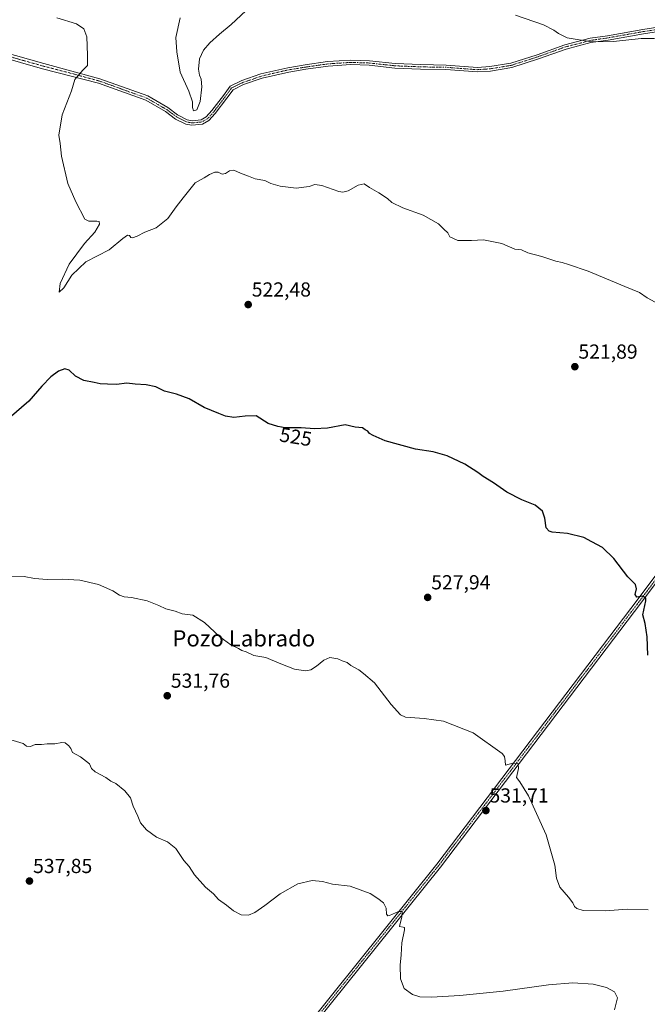
# Model space of a CAD drawing. Units: metres. Extents: x 598301 to 601796, y 4650468 to 4652829.
# Drawn here: x 600144 to 600453, y 4651221 to 4651706 of the extents above; entities that cross this region are included whole.
import ezdxf
from ezdxf.enums import TextEntityAlignment as Align

# ---------------------------------------------------------------- set-up
doc = ezdxf.new("R2010")
doc.units = ezdxf.units.M
doc.header["$MEASUREMENT"] = 0
doc.linetypes.add('TRAZO_Y_PUNTO', pattern=[1, 0.5, -0.25, 0, -0.25])
for name, color, linetype, lineweight in [('Carátula', 7, 'Continuous', 5), ('Curva de nivel maestra', 36, 'Continuous', 30), ('Curva de nivel normal', 36, 'Continuous', 0), ('Pista no pavimentada', 254, 'Continuous', 13), ('Pista no pavimentada Cxs', 254, 'Continuous', 0), ('Pista pavimentada eje', 135, 'TRAZO_Y_PUNTO', 0), ('Punto de cota en terreno', 7, 'Continuous', 0), ('Rótulo de curva de nivel directora', 19, 'Continuous', 0), ('Rótulo de punto de cota en terreno', 19, 'Continuous', 0), ('Texto cartográfico', 19, 'Continuous', 0)]:
    doc.layers.add(name, color=color, linetype=linetype, lineweight=lineweight)
doc.styles.add('Arial', font='txt', dxfattribs={"height": 0.2})

# ---------------------------------------------------------------- blocks, each defined once
blk = doc.blocks.new('*U166')
at = {"layer": 'Curva de nivel normal', "color": 36, "linetype": 'Continuous', "lineweight": 0}
for points in [[(600456.72, 4651697, 515), (600450.12, 4651696.91, 515), (600436.52, 4651695.44, 515), (600425.76, 4651695.35, 515), (600413.7, 4651697.24, 515), (600409.46, 4651699.38, 515), (600407.12, 4651701.06, 515), (600402.13, 4651703.73, 515), (600388.35, 4651708.51, 515)], [(600257.99, 4651712.88, 515), (600248.35, 4651703.88, 515), (600242.57, 4651699.1, 515), (600237.82, 4651694.82, 515), (600234.71, 4651691.21, 515), (600232.72, 4651687.01, 515), (600232.19, 4651681.88, 515), (600232.74, 4651678.85, 515), (600233.58, 4651677, 515), (600233.86, 4651673.08, 515), (600233.04, 4651665.94, 515), (600231.46, 4651661.9, 515), (600229.71, 4651661.37, 515), (600229.19, 4651663.05, 515), (600229.23, 4651665.82, 515), (600227.47, 4651671.06, 515), (600223.13, 4651680.38, 515), (600221.47, 4651690.39, 515), (600221.05, 4651697.39, 515), (600223.21, 4651707.17, 515)]]:
    blk.add_polyline3d(points, dxfattribs=at)
blk = doc.blocks.new('*U191')
at = {"layer": 'Curva de nivel maestra', "color": 36, "linetype": 'Continuous', "lineweight": 30}
blk.add_polyline3d([(600453.39, 4651393.37, 525), (600453.2, 4651402.39, 525), (600452.1, 4651408.82, 525), (600450.98, 4651413.16, 525), (600452.51, 4651420.06, 525), (600452.45, 4651421.44, 525), (600451.06, 4651422.32, 525), (600447.98, 4651421.85, 525), (600447.18, 4651423.14, 525), (600447.92, 4651425.88, 525), (600447.39, 4651428.03, 525), (600443.63, 4651431.93, 525), (600436.74, 4651440.9, 525), (600431.17, 4651446.28, 525), (600425.95, 4651449.12, 525), (600421.95, 4651451.24, 525), (600413.9, 4651453.24, 525), (600406.41, 4651453.91, 525), (600404.95, 4651454.31, 525), (600403.47, 4651456.07, 525), (600402.8, 4651460.8, 525), (600401.64, 4651464.13, 525), (600398.03, 4651467.17, 525), (600391.35, 4651469.82, 525), (600384, 4651473.56, 525), (600377.5, 4651478.09, 525), (600372.42, 4651481.22, 525), (600369.71, 4651483.28, 525), (600363.28, 4651487.36, 525), (600354.62, 4651491.52, 525), (600347.76, 4651493.47, 525), (600339.14, 4651494.79, 525), (600324.15, 4651498.86, 525), (600318.18, 4651501.46, 525), (600316.47, 4651502.42, 525), (600315.61, 4651503.56, 525), (600314.27, 4651504.22, 525), (600312.92, 4651505.2, 525), (600309.28, 4651505.56, 525), (600304.46, 4651506.74, 525), (600295.65, 4651505.12, 525), (600289.29, 4651504.67, 525), (600282.74, 4651505.26, 525), (600274.84, 4651505.25, 525), (600271.29, 4651505.84, 525), (600266.47, 4651507.41, 525), (600260.65, 4651511.15, 525), (600255.26, 4651510.91, 525), (600249.67, 4651510.4, 525), (600245.43, 4651510.95, 525), (600242.25, 4651512.3, 525), (600235.06, 4651515.24, 525), (600227.66, 4651519.55, 525), (600221.34, 4651521.84, 525), (600215.45, 4651523.21, 525), (600211.22, 4651525.36, 525), (600206.43, 4651526.42, 525), (600201.05, 4651526.7, 525), (600196.94, 4651527.19, 525), (600191.76, 4651526.5, 525), (600187.43, 4651526.73, 525), (600183.76, 4651526.86, 525), (600180.76, 4651527.6, 525), (600175.76, 4651528.48, 525), (600171.56, 4651530.67, 525), (600168.5, 4651533.6, 525), (600166.39, 4651534.34, 525), (600163.3, 4651533.21, 525), (600159.43, 4651530.29, 525), (600155.1, 4651525.79, 525), (600148.64, 4651518.41, 525), (600138.99, 4651509.96, 525)], dxfattribs=at)
blk = doc.blocks.new('5PATER')
at = {"layer": 'Carátula', "linetype": 'Continuous', "lineweight": 5}
h = blk.add_hatch(color=250, dxfattribs=at)
edge = h.paths.add_edge_path()
edge.add_ellipse((0, 0.01), major_axis=(-1.33, -1.34), ratio=0.999422, start_angle=0, end_angle=360)

msp = doc.modelspace()

# ---------------------------------------------------------------- linework, layer by layer
at = {"layer": 'Curva de nivel normal', "color": 36, "linetype": 'Continuous', "lineweight": 0}
for points in [[(600162.52, 4651707.07, 520), (600172.18, 4651704.1, 520), (600175.7, 4651701.67, 520), (600177.22, 4651697.74, 520), (600177.51, 4651688.67, 520), (600177.55, 4651683.67, 520), (600175.17, 4651681.34, 520), (600171.38, 4651676.83, 520), (600169.6, 4651671.24, 520), (600165.12, 4651659.34, 520), (600163.46, 4651649.32, 520), (600164.02, 4651645.24, 520), (600164.69, 4651639.08, 520), (600167.88, 4651625.63, 520), (600171.8, 4651616.48, 520), (600176.17, 4651607.99, 520), (600178.27, 4651606.98, 520), (600182.2, 4651606.94, 520), (600183.25, 4651606.8, 520), (600183.5, 4651605.46, 520), (600181.09, 4651601.52, 520), (600176.04, 4651596.08, 520), (600168.52, 4651585.86, 520), (600164.12, 4651576.32, 520), (600163.51, 4651572.03, 520), (600165.9, 4651574.13, 520), (600169.82, 4651580.43, 520), (600176.76, 4651586.96, 520), (600188.14, 4651592.94, 520), (600194.92, 4651598.42, 520), (600197.27, 4651600.14, 520), (600198.21, 4651599.96, 520), (600198.8, 4651598.94, 520), (600199.72, 4651598.76, 520), (600202.04, 4651599.62, 520), (600205.82, 4651601.55, 520), (600211.42, 4651603.78, 520), (600217.09, 4651608.38, 520), (600221.18, 4651613.98, 520), (600224.72, 4651618.55, 520), (600230.55, 4651625.81, 520), (600235.01, 4651628.34, 520), (600237.63, 4651629.98, 520), (600240.28, 4651631.16, 520), (600241.82, 4651631.2, 520), (600243.8, 4651630.19, 520), (600245.51, 4651630.43, 520), (600247.42, 4651631.79, 520), (600249.61, 4651632.1, 520), (600252.82, 4651630.6, 520), (600256.79, 4651629.08, 520), (600260.06, 4651627.79, 520), (600264.82, 4651627.1, 520), (600267.85, 4651625.58, 520), (600272.34, 4651624.16, 520), (600280.33, 4651623.19, 520), (600286.64, 4651624.06, 520), (600289.41, 4651625.13, 520), (600292.98, 4651624.57, 520), (600301.34, 4651621.63, 520), (600303.26, 4651621.27, 520), (600305.98, 4651622, 520), (600310.83, 4651624.79, 520), (600313.84, 4651625.43, 520), (600316.39, 4651623.65, 520), (600321.06, 4651620.98, 520), (600325.2, 4651618.13, 520), (600327.34, 4651616.27, 520), (600332.74, 4651613.49, 520), (600342.77, 4651609.98, 520), (600350.32, 4651605.74, 520), (600353.04, 4651602.98, 520), (600355.04, 4651601.32, 520), (600356.04, 4651599.32, 520), (600359.88, 4651597.48, 520), (600366.68, 4651597.47, 520), (600372.56, 4651597.87, 520), (600381.55, 4651596.01, 520), (600387.9, 4651593.18, 520), (600391.3, 4651592.92, 520), (600394.42, 4651591.44, 520), (600401.32, 4651589.56, 520), (600408.09, 4651587.35, 520), (600411.32, 4651586.66, 520), (600414.4, 4651585.61, 520), (600424.07, 4651582.34, 520), (600442.07, 4651574.89, 520), (600449.34, 4651571.87, 520), (600453.09, 4651569.19, 520), (600457.03, 4651567.09, 520)], [(600453.55, 4651267.97, 530), (600443.37, 4651268.24, 530), (600432.61, 4651267.47, 530), (600421.58, 4651267.58, 530), (600418.55, 4651268.59, 530), (600417.32, 4651269.6, 530), (600416.52, 4651271.38, 530), (600414.36, 4651274.05, 530), (600410.06, 4651279.05, 530), (600408.5, 4651283.52, 530), (600407.68, 4651289.95, 530), (600403.4, 4651304.86, 530), (600394.76, 4651324.05, 530), (600390.45, 4651330.84, 530), (600388.86, 4651333.02, 530), (600389.84, 4651337.48, 530), (600389.61, 4651339.79, 530), (600386.99, 4651340.11, 530), (600383.34, 4651339.19, 530), (600383.22, 4651341.34, 530), (600382.88, 4651343.46, 530), (600381.66, 4651344.86, 530), (600367.49, 4651355.1, 530), (600352.82, 4651360.85, 530), (600343.34, 4651362.1, 530), (600334.13, 4651362.72, 530), (600331.7, 4651363.99, 530), (600327.09, 4651368.94, 530), (600318.94, 4651379.64, 530), (600313.5, 4651384.31, 530), (600311.09, 4651386.05, 530), (600307.28, 4651388.24, 530), (600305.34, 4651389.63, 530), (600302.89, 4651390.56, 530), (600300.76, 4651391.56, 530), (600296.88, 4651392.07, 530), (600293.96, 4651390.87, 530), (600290.31, 4651387.8, 530), (600287.51, 4651386.07, 530), (600284.84, 4651385.56, 530), (600279.48, 4651386.44, 530), (600271.85, 4651389.34, 530), (600265.32, 4651392.08, 530), (600259.37, 4651393.19, 530), (600255.66, 4651394.94, 530), (600253.59, 4651395.54, 530), (600251.91, 4651396.53, 530), (600248.13, 4651398.41, 530), (600242.72, 4651402.33, 530), (600235.1, 4651409.38, 530), (600229.36, 4651412.98, 530), (600224.12, 4651413.7, 530), (600220.75, 4651414.98, 530), (600216.09, 4651416.03, 530), (600212.75, 4651417.7, 530), (600206.89, 4651420.01, 530), (600199.29, 4651421.75, 530), (600195.55, 4651421.96, 530), (600193.34, 4651422.8, 530), (600190.08, 4651425.05, 530), (600183.01, 4651428.14, 530), (600173.69, 4651430.21, 530), (600165.14, 4651430.78, 530), (600157.62, 4651430.6, 530), (600151.46, 4651431.04, 530), (600146.36, 4651432.02, 530), (600137.76, 4651432.14, 530)], [(600134.93, 4651353.06, 535), (600145.88, 4651349.83, 535), (600147.57, 4651348.53, 535), (600149.4, 4651348.37, 535), (600151.71, 4651349.38, 535), (600154.9, 4651349.31, 535), (600157.71, 4651349.59, 535), (600161.43, 4651349.65, 535), (600164.92, 4651350.37, 535), (600166.59, 4651350.08, 535), (600168.42, 4651348.7, 535), (600169.3, 4651347.26, 535), (600170.16, 4651345.44, 535), (600174.02, 4651343.31, 535), (600178.5, 4651339.78, 535), (600179.57, 4651337.52, 535), (600181.31, 4651335.83, 535), (600186.51, 4651333.08, 535), (600189.11, 4651331.3, 535), (600191.48, 4651330.1, 535), (600195.93, 4651326.56, 535), (600198.67, 4651322.97, 535), (600199.95, 4651318.98, 535), (600202.39, 4651313.98, 535), (600203.56, 4651310.8, 535), (600206.54, 4651307.32, 535), (600211.55, 4651303.71, 535), (600217.01, 4651301.31, 535), (600221.1, 4651298.06, 535), (600224.96, 4651292.25, 535), (600227.54, 4651289.24, 535), (600230.24, 4651285.18, 535), (600235.62, 4651279, 535), (600239.52, 4651275.75, 535), (600241.98, 4651273.04, 535), (600245.99, 4651270.23, 535), (600249.42, 4651267.39, 535), (600253.18, 4651265.48, 535), (600256.86, 4651265.31, 535), (600259.86, 4651266.58, 535), (600264.8, 4651269.98, 535), (600272.35, 4651275.84, 535), (600281.06, 4651280.76, 535), (600288.22, 4651282.3, 535), (600293.28, 4651281.8, 535), (600298.24, 4651280.6, 535), (600306.89, 4651279.51, 535), (600316.73, 4651275.87, 535), (600320.5, 4651273.42, 535), (600323.26, 4651271.42, 535), (600324.57, 4651268.7, 535), (600324.7, 4651265.79, 535), (600325.37, 4651264.95, 535), (600326.26, 4651265.11, 535), (600330.64, 4651267.1, 535), (600332.55, 4651267.11, 535), (600332.38, 4651264.51, 535), (600331.14, 4651259.61, 535), (600332.98, 4651259.43, 535), (600333.7, 4651259.13, 535), (600333.6, 4651258.12, 535), (600332.3, 4651251.72, 535), (600331.97, 4651245.72, 535), (600331.53, 4651240.72, 535), (600331.65, 4651233.96, 535), (600333.44, 4651229.09, 535), (600337.52, 4651226.17, 535), (600341.17, 4651225.05, 535), (600347.01, 4651224.93, 535), (600360.83, 4651225.71, 535), (600382.18, 4651227.88, 535), (600404.54, 4651231.01, 535), (600416.55, 4651231.91, 535), (600426.56, 4651231.28, 535), (600433.08, 4651229.66, 535), (600437, 4651227.45, 535), (600438.54, 4651224.54, 535), (600437.02, 4651218.67, 535)]]:
    msp.add_polyline3d(points, dxfattribs=at)
at = {"layer": 'Pista no pavimentada', "color": 254, "linetype": 'Continuous', "lineweight": 13}
for points in [[(600479.72, 4651703.69, 513.77), (600451.35, 4651699.24, 514.48), (600433.99, 4651696.17, 515.04), (600425.45, 4651694.91, 515.04), (600413.18, 4651691.76, 515.48), (600399.66, 4651686.9, 515.77), (600386.44, 4651682.64, 516.03), (600375.94, 4651680.92, 516.33), (600369.56, 4651680.49, 516.47), (600354.07, 4651681.66, 516.87), (600341.6, 4651681.87, 517.13), (600328.85, 4651682.4, 517.25), (600316.26, 4651683.78, 517.11), (600307.25, 4651684.09, 517.15), (600296.02, 4651683.36, 517.22), (600285.07, 4651681.78, 517.51), (600276.65, 4651680.41, 517.38), (600263.51, 4651677.36, 517.48), (600254.42, 4651674.22, 517.46), (600249.22, 4651671.73, 517.49), (600246.2, 4651667.6, 517.31), (600240.45, 4651660.04, 516.81), (600237.34, 4651656.6, 516.71), (600234.24, 4651654.81, 516.52), (600228.98, 4651654.24, 516.16), (600225.91, 4651654.82, 516.07), (600220.86, 4651657.3, 516.82), (600215.88, 4651660.99, 517.17), (600206.22, 4651666.56, 517.73), (600182.96, 4651674.93, 518.81), (600155.33, 4651682.06, 521.42), (600133.56, 4651688.23, 522.35)], [(600134.57, 4651690.75, 522.25), (600156.07, 4651684.65, 521.45), (600183.65, 4651677.12, 518.85), (600207.19, 4651668.65, 517.62), (600217.14, 4651662.91, 517.03), (600221.89, 4651659.39, 516.72), (600226.63, 4651656.93, 516.32), (600229.07, 4651656.46, 516.29), (600233.54, 4651656.94, 516.43), (600235.94, 4651658.33, 516.57), (600238.76, 4651661.45, 516.65), (600244.44, 4651668.92, 517.2), (600247.77, 4651673.47, 517.34), (600253.58, 4651676.26, 517.33), (600262.9, 4651679.48, 517.23), (600276.22, 4651682.57, 517.25), (600284.74, 4651683.95, 517.2), (600295.79, 4651685.55, 517.11), (600307.22, 4651686.29, 517.08), (600316.41, 4651685.97, 517.01), (600329.01, 4651684.6, 517.08), (600341.66, 4651684.07, 516.96), (600354.17, 4651683.86, 516.66), (600369.57, 4651682.7, 516.15), (600375.69, 4651683.11, 516.04), (600385.93, 4651684.78, 515.85), (600398.95, 4651688.98, 515.56), (600412.53, 4651693.86, 515.22), (600425.02, 4651697.07, 514.82), (600433.63, 4651698.34, 514.7), (600450.99, 4651701.41, 514.37), (600479.34, 4651705.85, 513.65)], [(600176.29, 4651070.24, 545.77), (600183.82, 4651079.35, 544.97), (600271.78, 4651193.45, 539.03), (600349.5, 4651290.35, 533.48), (600448.71, 4651420.97, 525.03), (600515.17, 4651509.92, 520.06), (600571.39, 4651589.94, 515.74), (600598.12, 4651627.56, 513.7), (600606.31, 4651645.59, 513.06), (600606.97, 4651647.61, 512.93)], [(600511.3, 4651500.89, 520.55), (600450.55, 4651419.59, 525), (600351.32, 4651288.93, 533.49), (600273.59, 4651192.03, 539.05), (600185.61, 4651077.92, 545.09), (600173.49, 4651063.25, 546.15), (600162.33, 4651028.36, 548.34), (600150.76, 4650987.52, 551.51), (600148.17, 4650978.64, 552.11)]]:
    msp.add_polyline3d(points, dxfattribs=at)
at = {"layer": 'Pista no pavimentada Cxs', "color": 254, "linetype": 'Continuous', "lineweight": 0}
for points in [[(600479.72, 4651703.69, 513.77), (600451.35, 4651699.24, 514.48), (600433.99, 4651696.17, 515.04), (600425.45, 4651694.91, 515.04), (600413.18, 4651691.76, 515.48), (600399.66, 4651686.9, 515.77), (600386.44, 4651682.64, 516.03), (600375.94, 4651680.92, 516.33), (600369.56, 4651680.49, 516.47), (600354.07, 4651681.66, 516.87), (600341.6, 4651681.87, 517.13), (600328.85, 4651682.4, 517.25), (600316.26, 4651683.78, 517.11), (600307.25, 4651684.09, 517.15), (600296.02, 4651683.36, 517.22), (600285.07, 4651681.78, 517.51), (600276.65, 4651680.41, 517.38), (600263.51, 4651677.36, 517.48), (600254.42, 4651674.22, 517.46), (600249.22, 4651671.73, 517.49), (600246.2, 4651667.6, 517.31), (600240.45, 4651660.04, 516.81), (600237.34, 4651656.6, 516.71), (600234.24, 4651654.81, 516.52), (600228.98, 4651654.24, 516.16), (600225.91, 4651654.82, 516.07), (600220.86, 4651657.3, 516.82), (600215.88, 4651660.99, 517.17), (600206.22, 4651666.56, 517.73), (600182.96, 4651674.93, 518.81), (600155.33, 4651682.06, 521.42), (600133.56, 4651688.23, 522.35)], [(600134.57, 4651690.75, 522.25), (600156.07, 4651684.65, 521.45), (600183.65, 4651677.12, 518.85), (600207.19, 4651668.65, 517.62), (600217.14, 4651662.91, 517.03), (600221.89, 4651659.39, 516.72), (600226.63, 4651656.93, 516.32), (600229.07, 4651656.46, 516.29), (600233.54, 4651656.94, 516.43), (600235.94, 4651658.33, 516.57), (600238.76, 4651661.45, 516.65), (600244.44, 4651668.92, 517.2), (600247.77, 4651673.47, 517.34), (600253.58, 4651676.26, 517.33), (600262.9, 4651679.48, 517.23), (600276.22, 4651682.57, 517.25), (600284.74, 4651683.95, 517.2), (600295.79, 4651685.55, 517.11), (600307.22, 4651686.29, 517.08), (600316.41, 4651685.97, 517.01), (600329.01, 4651684.6, 517.08), (600341.66, 4651684.07, 516.96), (600354.17, 4651683.86, 516.66), (600369.57, 4651682.7, 516.15), (600375.69, 4651683.11, 516.04), (600385.93, 4651684.78, 515.85), (600398.95, 4651688.98, 515.56), (600412.53, 4651693.86, 515.22), (600425.02, 4651697.07, 514.82), (600433.63, 4651698.34, 514.7), (600450.99, 4651701.41, 514.37), (600479.34, 4651705.85, 513.65)], [(600511.3, 4651500.89, 520.55), (600450.55, 4651419.59, 525), (600351.32, 4651288.93, 533.49), (600273.59, 4651192.03, 539.05), (600185.61, 4651077.92, 545.09), (600173.49, 4651063.25, 546.15), (600162.33, 4651028.36, 548.34), (600150.76, 4650987.52, 551.51), (600148.17, 4650978.64, 552.11), (600145.93, 4650979.19, 552.13), (600146.87, 4650982.39, 551.93), (600148.55, 4650988.16, 551.54), (600152.67, 4651002.69, 550.28), (600160.13, 4651029.03, 548.34), (600169.22, 4651057.45, 546.35), (600171.44, 4651064.38, 546.11), (600176.29, 4651070.24, 545.77), (600183.82, 4651079.35, 544.97), (600271.78, 4651193.45, 539.03), (600349.5, 4651290.35, 533.48), (600448.71, 4651420.97, 525.03), (600515.17, 4651509.92, 520.06)]]:
    msp.add_polyline3d(points, dxfattribs=at)
at = {"layer": 'Pista pavimentada eje', "color": 135, "linetype": 'TRAZO_Y_PUNTO', "lineweight": 0}
for points in [[(600479.53, 4651704.77, 513.71), (600451.17, 4651700.33, 514.42), (600433.81, 4651697.26, 514.87), (600425.24, 4651695.99, 514.93), (600412.85, 4651692.81, 515.33), (600399.31, 4651687.94, 515.64), (600386.18, 4651683.71, 515.9), (600375.81, 4651682.02, 516.19), (600369.57, 4651681.59, 516.31), (600354.12, 4651682.76, 516.76), (600341.63, 4651682.97, 517.04), (600328.93, 4651683.5, 517.17), (600316.33, 4651684.87, 517.06), (600307.23, 4651685.19, 517.12), (600295.91, 4651684.45, 517.15), (600284.9, 4651682.86, 517.33), (600276.44, 4651681.49, 517.31), (600263.21, 4651678.42, 517.3), (600254, 4651675.24, 517.39), (600248.5, 4651672.6, 517.39), (600245.32, 4651668.26, 517.25), (600239.61, 4651660.74, 516.74), (600236.64, 4651657.46, 516.63), (600233.89, 4651655.88, 516.48), (600229.02, 4651655.35, 516.22), (600226.27, 4651655.88, 516.18), (600221.38, 4651658.34, 516.77), (600216.51, 4651661.95, 517.08), (600206.71, 4651667.61, 517.67), (600183.31, 4651676.03, 518.83), (600169.52, 4651679.79, 520.26), (600155.7, 4651683.36, 521.42), (600134.07, 4651689.49, 522.3)], [(600511.17, 4651502.64, 520.5), (600449.63, 4651420.28, 525.01), (600350.41, 4651289.64, 533.49), (600272.69, 4651192.74, 539.05), (600184.71, 4651078.63, 545.05), (600172.47, 4651063.82, 546.14)]]:
    msp.add_polyline3d(points, dxfattribs=at)

# ---------------------------------------------------------------- block references
at = {"layer": 'Curva de nivel maestra', "color": 36, "linetype": 'Continuous', "lineweight": 30}
msp.add_blockref('*U191', (0, 0), dxfattribs=at)
at = {"layer": 'Curva de nivel normal', "color": 36, "linetype": 'Continuous', "lineweight": 0}
msp.add_blockref('*U166', (0, 0), dxfattribs=at)
at = {"layer": 'Punto de cota en terreno', "linetype": 'Continuous', "lineweight": 0}
for p in [(600256.67, 4651565.92, 522.48), (600417.53, 4651535.34, 521.89), (600345.05, 4651421.73, 527.94), (600216.81, 4651373.31, 531.76), (600373.73, 4651316.77, 531.71), (600148.97, 4651282.05, 537.85)]:
    msp.add_blockref('5PATER', p, dxfattribs=at)

# ---------------------------------------------------------------- texts
at = {"layer": 'Rótulo de curva de nivel directora', "color": 19, "linetype": 'Continuous', "lineweight": 0, "style": 'Arial'}
msp.add_text('525', height=7, rotation=-9.4361, dxfattribs=at).set_placement((600280.11, 4651500.8), align=Align.MIDDLE_CENTER)
at = {"layer": 'Rótulo de punto de cota en terreno', "color": 19, "linetype": 'Continuous', "lineweight": 0, "style": 'Arial'}
for s, p in [('522,48', (600258.43, 4651567.68)), ('521,89', (600419.29, 4651537.1)), ('527,94', (600346.81, 4651423.49)), ('531,76', (600218.57, 4651375.07)), ('531,71', (600375.49, 4651318.53)), ('537,85', (600150.73, 4651283.81))]:
    msp.add_text(s, height=7, dxfattribs=at).set_placement(p, align=Align.BOTTOM_LEFT)
at = {"layer": 'Texto cartográfico', "color": 19, "linetype": 'Continuous', "lineweight": 0, "style": 'Arial'}
msp.add_text('Pozo Labrado', height=8, dxfattribs=at).set_placement((600254.51, 4651401.57), align=Align.MIDDLE_CENTER)

doc.saveas('drawing.dxf')
